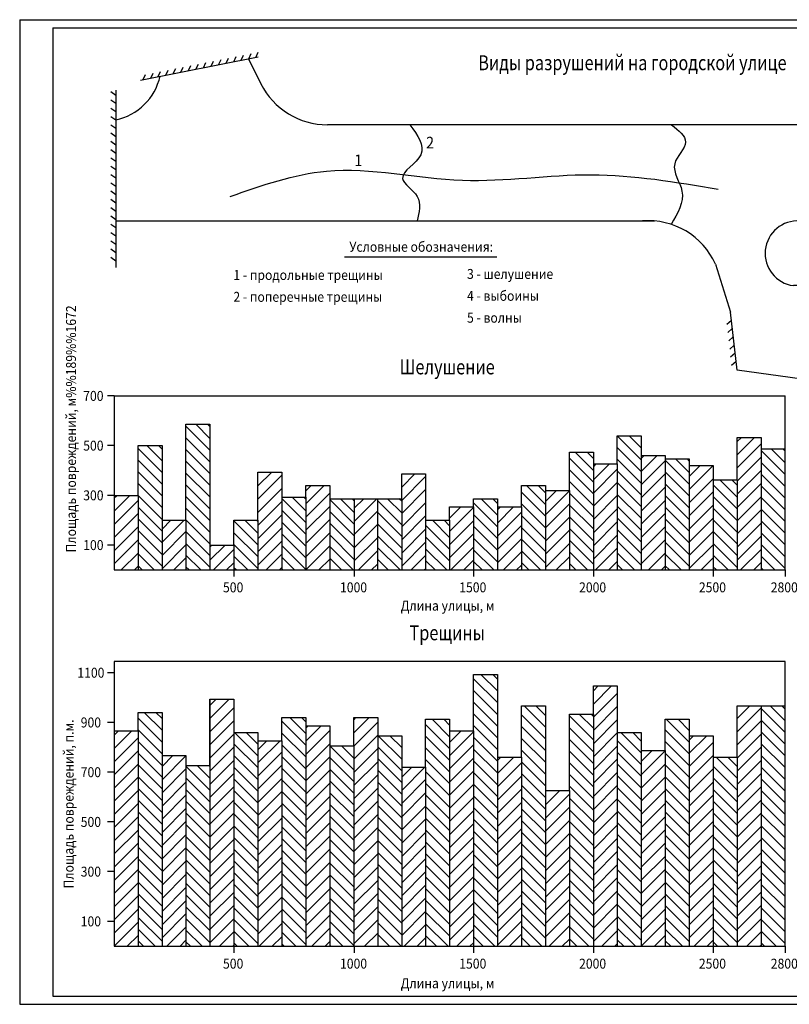
# Model space of a CAD drawing. Extents: x -20 to 821, y -5 to 589.
# Drawn here: x -20 to 445, y -5 to 589 of the extents above; entities that cross this region are included whole.
import ezdxf
from ezdxf.enums import TextEntityAlignment as Align

# ---------------------------------------------------------------- set-up
doc = ezdxf.new("R2010")
doc.units = 0
doc.header["$MEASUREMENT"] = 0
doc.header["$PDMODE"] = 3
doc.header["$PDSIZE"] = -5
doc.layers.get('0').update_dxf_attribs({"linetype": 'CONTINUOUS'})
doc.layers.get('DEFPOINTS').update_dxf_attribs({"linetype": 'CONTINUOUS'})
doc.layers.add('2СИНИЙ', color=5, linetype='CONTINUOUS')
doc.layers.add('5', color=5, linetype='CONTINUOUS')
doc.styles.add('CYRILLC', font='cyrillc_.shx', dxfattribs={"width": 0.8, "oblique": 15})
doc.styles.add('WCAD', font='wwcade.shx', dxfattribs={"width": 0.9, "oblique": 10})
pattern_1 = [(45, (6.9844, 0), (-3.977476, 3.977476), [])]
pattern_2 = [(315, (6.9844, 0), (3.535534, 3.535534), [])]

# ---------------------------------------------------------------- blocks, each defined once
blk = doc.blocks.new('B1')
for p, q in [((598, -35.44), (694, -22.44)), ((677.04, -24.74), (692, -53.44)), ((59, -46.44), (130, -32.44)), ((124.03, -33.62), (131.59, -48.65)), ((756.8, -44.44), (777.3, -146.94)), ((44, -52.44), (44, -159.44)), ((759.19, -56.4), (742, -67.44)), ((587, -73.44), (171.8, -73.44)), ((44, -131.44), (369.11, -131.44)), ((457, -131.44), (639, -131.44)), ((775.19, -136.4), (757, -145.44)), ((654, -146.44), (654, -179.44)), ((688, -148.44), (688, -174.44)), ((757, -145.44), (692, -150.44)), ((692, -150.44), (692, -148.44)), ((406, -157.44), (415, -186.44)), ((503, -170.44), (453, -170.44)), ((503, -173.44), (503, -170.44)), ((514, -173.44), (514, -170.44)), ((514, -170.44), (537, -170.44)), ((537, -170.44), (561, -172.44)), ((514, -173.44), (503, -173.44)), ((561, -172.44), (567, -174.44)), ((567, -174.44), (566.26, -177.65)), ((566.26, -177.65), (587.69, -182.24)), ((688, -174.44), (699, -193.44)), ((610, -187.44), (587.76, -181.88)), ((419, -221.44), (415, -186.44)), ((646, -187.44), (610, -187.44)), ((699, -193.44), (699, -247.44)), ((580, -206.44), (518, -208.44)), ((580, -206.44), (597, -210.44)), ((632.99, -209.28), (597, -210.44)), ((632.99, -209.28), (632.99, -209.29)), ((633.23, -216.63), (519.48, -220.3)), ((633.23, -216.63), (633.23, -216.63)), ((492, -231.44), (419, -221.44)), ((504, -263.44), (492, -231.44)), ((699, -247.44), (691, -248.44)), ((691, -248.44), (691, -254.44)), ((549, -254.44), (504, -263.44)), ((562, -260.44), (549, -254.44)), ((691, -254.44), (594, -260.44)), ((594, -260.44), (562, -260.44))]:
    blk.add_line(p, q)
at = {"color": 5, "linetype": 'ByBlock'}
blk.add_line((742.04, -146.59), (739.97, -146.59), dxfattribs=at)
for centre, radius, start, end in [((587.81, -36.98), 36.47, 268.72892, 7.95518), ((36.91, -36.49), 34.68, 281.79782, 347.28292), ((171.8, -28.44), 45, 206.68832, 270), ((722.96, -39.15), 34.1, 204.7759, 303.93961), ((365.55, -175.66), 44.36, 24.24769, 94.59386), ((455.55, -151), 19.61, 85.75429, 262.53369), ((639, -146.44), 15, 0, 90), ((690, -148.44), 2, 0, 180), ((646, -179.44), 8, 270, 0), ((518.91, -214.35), 5.98, 98.72846, 275.4956), ((632.95, -212.96), 3.68, 271.84761, 91.84761)]:
    blk.add_arc(centre, radius, start, end)
at = {"layer": '2СИНИЙ'}
for p, q in [((660.75, -26.94), (662.8, -23.29)), ((665.55, -26.29), (667.6, -22.64)), ((670.35, -25.64), (672.4, -21.99)), ((675.15, -24.99), (677.2, -21.34)), ((679.95, -24.34), (682, -20.69)), ((684.75, -23.69), (686.8, -20.04)), ((689.55, -23.04), (691.6, -19.39)), ((128.59, -32.72), (130.03, -29.63)), ((617.55, -32.79), (619.6, -29.14)), ((622.35, -32.14), (624.4, -28.49)), ((627.15, -31.49), (629.2, -27.84)), ((631.95, -30.84), (634, -27.19)), ((636.75, -30.19), (638.8, -26.54)), ((641.55, -29.54), (643.6, -25.89)), ((646.35, -28.89), (648.4, -25.24)), ((651.15, -28.24), (653.2, -24.59)), ((655.95, -27.59), (658, -23.94)), ((101.52, -38.06), (102.96, -34.97)), ((106.08, -37.16), (107.52, -34.07)), ((110.63, -36.26), (112.07, -33.17)), ((115.19, -35.36), (116.63, -32.28)), ((119.75, -34.46), (121.19, -31.38)), ((124.3, -33.57), (125.74, -30.48)), ((598.35, -35.39), (600.4, -31.74)), ((603.15, -34.74), (605.2, -31.09)), ((607.95, -34.09), (610, -30.44)), ((612.75, -33.44), (614.8, -29.79)), ((69.62, -44.35), (71.06, -41.26)), ((74.18, -43.45), (75.62, -40.36)), ((78.74, -42.55), (80.18, -39.46)), ((83.29, -41.65), (84.73, -38.56)), ((87.85, -40.75), (89.29, -37.67)), ((92.41, -39.86), (93.85, -36.77)), ((96.96, -38.96), (98.4, -35.87)), ((60.51, -46.14), (61.95, -43.06)), ((65.07, -45.25), (66.51, -42.16)), ((41.02, -53.33), (44, -55.44)), ((41.02, -58.33), (44, -60.44)), ((41.02, -63.33), (44, -65.44)), ((41.02, -68.33), (44, -70.44)), ((41.02, -73.33), (44, -75.44)), ((41.02, -78.33), (44, -80.44)), ((41.02, -83.33), (44, -85.44)), ((41.02, -88.33), (44, -90.44)), ((41.02, -93.33), (44, -95.44)), ((41.02, -98.33), (44, -100.44)), ((41.02, -103.33), (44, -105.44)), ((41.02, -103.33), (44, -105.44)), ((41.02, -108.33), (44, -110.44)), ((41.02, -113.33), (44, -115.44)), ((41.02, -118.33), (44, -120.44)), ((41.02, -123.33), (44, -125.44)), ((41.02, -128.33), (44, -130.44)), ((41.02, -133.33), (44, -135.44)), ((774.91, -136.54), (774, -140.44)), ((41.02, -138.33), (44, -140.44)), ((765.96, -140.99), (765.04, -144.89)), ((770.43, -138.77), (769.52, -142.67)), ((41.02, -143.33), (44, -145.44)), ((41.02, -148.33), (44, -150.44)), ((722.1, -148.13), (719.54, -151.21)), ((727.09, -147.74), (724.53, -150.82)), ((732.07, -147.36), (729.51, -150.44)), ((737.06, -146.98), (734.5, -150.06)), ((742.04, -146.59), (739.49, -149.67)), ((747.03, -146.21), (744.47, -149.29)), ((752.01, -145.83), (749.46, -148.91)), ((757, -145.44), (755.42, -149.12)), ((761.48, -143.22), (760.57, -147.12)), ((41.02, -153.33), (44, -155.44)), ((688.19, -153.43), (690.9, -155.49)), ((692.19, -150.43), (689.63, -153.51)), ((697.18, -150.04), (694.62, -153.12)), ((702.16, -149.66), (699.6, -152.74)), ((707.15, -149.28), (704.59, -152.36)), ((712.13, -148.89), (709.57, -151.97)), ((717.12, -148.51), (714.56, -151.59)), ((688.19, -158.43), (690.9, -160.49)), ((688.19, -163.43), (690.9, -165.49)), ((688.19, -168.43), (690.9, -170.49)), ((688.19, -173.43), (690.9, -175.49)), ((690.7, -178.76), (694.58, -179.72)), ((693.2, -183.08), (697.09, -184.04)), ((695.71, -187.41), (699.59, -188.37)), ((415.56, -191.38), (412.85, -193.81)), ((698.21, -191.74), (702.1, -192.7)), ((699, -195.63), (701.98, -197.74)), ((416.13, -196.35), (413.41, -198.78)), ((416.7, -201.31), (413.98, -203.75)), ((699, -200.63), (701.98, -202.74)), ((417.27, -206.28), (414.55, -208.71)), ((699, -205.63), (701.98, -207.74)), ((417.83, -211.25), (415.12, -213.68)), ((699, -210.63), (701.98, -212.74)), ((418.4, -216.22), (415.68, -218.65)), ((699, -215.63), (701.98, -217.74)), ((699, -220.63), (701.98, -222.74)), ((699, -225.63), (701.98, -227.74)), ((699, -230.63), (701.98, -232.74)), ((699, -235.63), (701.98, -237.74)), ((699, -240.63), (701.98, -242.74)), ((699, -245.63), (701.98, -247.74))]:
    blk.add_line(p, q, dxfattribs=at)
at = {"layer": 'DEFPOINTS', "color": 0, "linetype": 'ByBlock'}
for p in [(741.97, -67.44), (742, -67.44), (742.04, -146.59)]:
    blk.add_point(p, dxfattribs=at)

msp = doc.modelspace()

# ---------------------------------------------------------------- hatches: boundary and pattern name
at = {"layer": '2СИНИЙ'}
h = msp.add_hatch(dxfattribs=at)
h.set_pattern_fill('ANSI31', color=256, scale=40, angle=270, style=0)
h.set_pattern_definition(pattern_2)
h.paths.add_polyline_path([(65.91, 332.03), (51.45, 332.03), (51.45, 302.03), (51.45, 257.03), (65.91, 257.03), (65.91, 287.03)])
h.paths.add_polyline_path([(94.84, 345.03), (80.38, 345.03), (80.38, 287.03), (80.38, 257.03), (94.84, 257.03), (94.84, 272.03)])
h.paths.add_polyline_path([(109.31, 272.03), (109.31, 257.03), (123.77, 257.03), (123.77, 287.03), (109.31, 287.03)])
h.paths.add_polyline_path([(138.23, 257.03), (152.7, 257.03), (152.7, 301.03), (138.23, 301.03)])
h.paths.add_polyline_path([(167.16, 257.03), (181.98, 257.03), (181.98, 300.03), (167.16, 300.03)])
h.paths.add_polyline_path([(195.98, 257.03), (210.56, 257.03), (210.56, 300.03), (195.98, 300.03)])
h.paths.add_polyline_path([(239.48, 287.03), (225.02, 287.03), (225.02, 257.03), (239.48, 257.03)])
h.paths.add_polyline_path([(268.41, 295.03), (268.41, 300.03), (253.95, 300.03), (253.95, 295.03), (253.95, 257.03), (268.41, 257.03)])
h.paths.add_polyline_path([(297.34, 305.03), (297.34, 308.03), (282.88, 308.03), (282.88, 295.03), (282.88, 257.03), (297.34, 257.03)])
h.paths.add_polyline_path([(311.81, 257.03), (326.27, 257.03), (326.27, 321.03), (326.27, 328.03), (311.81, 328.03), (311.81, 305.03)])
h.paths.add_polyline_path([(355.2, 326.03), (355.2, 338.03), (340.73, 338.03), (340.73, 321.03), (340.73, 257.03), (355.2, 257.03)])
h.paths.add_polyline_path([(384.13, 320.03), (384.13, 324.03), (369.66, 324.03), (369.66, 257.03), (384.13, 257.03)])
h.paths.add_polyline_path([(413.06, 311.41), (398.59, 311.41), (398.59, 257.03), (413.06, 257.03)])
h.paths.add_polyline_path([(427.52, 257.03), (441.98, 257.03), (441.98, 330.03), (427.52, 330.03)])
h = msp.add_hatch(dxfattribs=at)
h.set_pattern_fill('ANSI31', color=256, scale=45, style=0)
h.set_pattern_definition(pattern_1)
h.paths.add_polyline_path([(51.45, 302.03), (36.98, 302.03), (36.98, 257.03), (51.45, 257.03)])
h.paths.add_polyline_path([(80.38, 287.03), (65.91, 287.03), (65.91, 257.03), (80.38, 257.03)])
h.paths.add_polyline_path([(109.31, 257.03), (109.31, 272.03), (94.84, 272.03), (94.84, 257.03)])
h.paths.add_polyline_path([(138.23, 257.03), (138.23, 301.03), (138.23, 316.03), (123.77, 316.03), (123.77, 287.03), (123.77, 257.03)])
h.paths.add_polyline_path([(152.7, 301.03), (152.7, 257.03), (167.16, 257.03), (167.16, 300.03), (167.16, 308.03), (152.7, 308.03)])
h.paths.add_polyline_path([(195.98, 300.03), (181.98, 300.03), (181.98, 257.03), (195.98, 257.03)])
h.paths.add_polyline_path([(210.56, 300.03), (210.56, 257.03), (225.02, 257.03), (225.02, 287.03), (225.02, 315.03), (210.56, 315.03)])
h.paths.add_polyline_path([(239.48, 287.03), (239.48, 257.03), (253.95, 257.03), (253.95, 295.03), (239.48, 295.03)])
h.paths.add_polyline_path([(268.41, 295.03), (268.41, 257.03), (282.88, 257.03), (282.88, 295.03)])
h.paths.add_polyline_path([(297.34, 257.03), (311.81, 257.03), (311.81, 305.03), (297.34, 305.03)])
h.paths.add_polyline_path([(326.27, 321.03), (326.27, 257.03), (340.73, 257.03), (340.73, 321.03)])
h.paths.add_polyline_path([(355.2, 257.03), (369.66, 257.03), (369.66, 324.03), (369.66, 326.03), (355.2, 326.03)])
h.paths.add_polyline_path([(384.13, 320.03), (384.13, 257.03), (398.59, 257.03), (398.59, 311.41), (398.59, 320.03)])
h.paths.add_polyline_path([(413.06, 311.41), (413.06, 257.03), (427.52, 257.03), (427.52, 330.03), (427.52, 337.03), (413.06, 337.03)])
h = msp.add_hatch(dxfattribs=at)
h.set_pattern_fill('ANSI31', color=256, scale=40, angle=270, style=0)
h.set_pattern_definition(pattern_2)
h.paths.add_polyline_path([(65.91, 171.03), (51.45, 171.03), (51.45, 160.03), (51.45, 30.03), (65.91, 30.03)])
h.paths.add_polyline_path([(94.84, 139.03), (80.38, 139.03), (80.38, 30.03), (94.84, 30.03)])
h.paths.add_polyline_path([(123.77, 159.03), (109.31, 159.03), (109.31, 30.03), (123.77, 30.03)])
h.paths.add_polyline_path([(138.23, 30.03), (152.7, 30.03), (152.7, 168.03), (138.23, 168.03), (138.23, 154.03)])
h.paths.add_polyline_path([(181.63, 151.03), (167.16, 151.03), (167.16, 30.03), (181.63, 30.03)])
h.paths.add_polyline_path([(210.56, 157.03), (196.09, 157.03), (196.09, 30.03), (210.56, 30.03)])
h.paths.add_polyline_path([(239.48, 160.03), (239.48, 167.03), (225.02, 167.03), (225.02, 138.03), (225.02, 30.03), (239.48, 30.03)])
h.paths.add_polyline_path([(268.41, 144.03), (268.41, 194.03), (253.95, 194.03), (253.95, 160.03), (253.95, 30.03), (268.41, 30.03)])
h.paths.add_polyline_path([(297.34, 124.03), (297.34, 175.03), (282.88, 175.03), (282.88, 144.03), (282.88, 30.03), (297.34, 30.03)])
h.paths.add_polyline_path([(326.27, 170.03), (311.81, 170.03), (311.81, 124.03), (311.81, 30.03), (326.27, 30.03)])
h.paths.add_polyline_path([(340.73, 30.03), (355.2, 30.03), (355.2, 148.03), (355.2, 159.03), (340.73, 159.03)])
h.paths.add_polyline_path([(369.66, 30.03), (384.13, 30.03), (384.13, 157.03), (384.13, 167.03), (369.66, 167.03), (369.66, 148.03)])
h.paths.add_polyline_path([(398.59, 30.03), (413.06, 30.03), (413.06, 144.03), (398.59, 144.03)])
h.paths.add_polyline_path([(427.52, 30.03), (441.98, 30.03), (441.98, 175.03), (427.52, 175.03)])
h = msp.add_hatch(dxfattribs=at)
h.set_pattern_fill('ANSI31', color=256, scale=45, style=0)
h.set_pattern_definition(pattern_1)
h.paths.add_polyline_path([(51.45, 160.03), (36.98, 160.03), (36.98, 30.03), (51.45, 30.03)])
h.paths.add_polyline_path([(80.38, 145.03), (65.91, 145.03), (65.91, 30.03), (80.38, 30.03)])
h.paths.add_polyline_path([(109.31, 179.03), (94.84, 179.03), (94.84, 139.03), (94.84, 30.03), (109.31, 30.03)])
h.paths.add_polyline_path([(138.23, 154.03), (123.77, 154.03), (123.77, 30.03), (138.23, 30.03)])
h.paths.add_polyline_path([(152.7, 30.03), (167.16, 30.03), (167.16, 163.03), (152.7, 163.03)])
h.paths.add_polyline_path([(196.09, 168.03), (181.63, 168.03), (181.63, 151.03), (181.63, 30.03), (196.09, 30.03)])
h.paths.add_polyline_path([(210.56, 30.03), (225.02, 30.03), (225.02, 138.03), (210.56, 138.03)])
h.paths.add_polyline_path([(253.95, 160.03), (239.48, 160.03), (239.48, 30.03), (253.95, 30.03)])
h.paths.add_polyline_path([(268.41, 30.03), (282.88, 30.03), (282.88, 144.03), (268.41, 144.03)])
h.paths.add_polyline_path([(311.81, 124.03), (297.34, 124.03), (297.34, 30.03), (311.81, 30.03)])
h.paths.add_polyline_path([(326.27, 30.03), (340.73, 30.03), (340.73, 159.03), (340.73, 187.03), (326.27, 187.03), (326.27, 170.03)])
h.paths.add_polyline_path([(369.66, 148.03), (355.2, 148.03), (355.2, 30.03), (369.66, 30.03)])
h.paths.add_polyline_path([(384.13, 30.03), (398.59, 30.03), (398.59, 144.03), (398.59, 157.03), (384.13, 157.03)])
h.paths.add_polyline_path([(427.52, 175.03), (413.06, 175.03), (413.06, 144.03), (413.06, 30.03), (427.52, 30.03)])

# ---------------------------------------------------------------- linework, layer by layer
at = {"color": 7}
for p, q in [((0, 584), (0, 0)), ((0, 584), (816, 584)), ((0, 0), (816, 0))]:
    msp.add_line(p, q, dxfattribs=at)
for p, q in [((176, 446), (268, 446)), ((36.98, 362.03), (32.98, 362.03)), ((36.98, 362.03), (36.98, 257.03)), ((36.98, 362.03), (441.98, 362.03)), ((441.98, 257.03), (441.98, 362.03)), ((36.98, 332.03), (32.98, 332.03)), ((427.52, 330.03), (427.52, 257.03)), ((326.27, 321.03), (326.27, 257.03)), ((340.73, 321.03), (340.73, 257.03)), ((355.2, 326.03), (355.2, 257.03)), ((369.66, 324.03), (369.66, 257.03)), ((384.13, 320.03), (384.13, 257.03)), ((398.59, 311.41), (398.59, 257.03)), ((413.06, 311.41), (413.06, 257.03)), ((297.34, 305.03), (297.34, 257.03)), ((311.81, 305.03), (311.81, 257.03)), ((36.98, 302.03), (32.98, 302.03)), ((51.45, 302.03), (51.45, 257.03)), ((138.23, 301.03), (138.23, 257.03)), ((152.7, 301.03), (152.7, 257.03)), ((167.16, 300.03), (167.16, 257.03)), ((181.98, 300.03), (181.98, 257.03)), ((195.98, 300.03), (195.98, 257.03)), ((210.56, 300.03), (210.56, 257.03)), ((253.95, 295.03), (253.95, 257.03)), ((268.41, 295.03), (268.41, 257.03)), ((282.88, 295.03), (282.88, 257.03)), ((65.91, 287.03), (65.91, 257.03)), ((80.38, 287.03), (80.38, 257.03)), ((123.77, 287.03), (123.77, 257.03)), ((225.02, 287.03), (225.02, 257.03)), ((239.48, 287.03), (239.48, 257.03)), ((36.98, 272.03), (32.98, 272.03)), ((94.84, 272.03), (94.84, 257.03)), ((109.31, 272.03), (109.31, 257.03)), ((36.98, 257.03), (441.98, 257.03)), ((109.31, 257.03), (109.31, 253.03)), ((181.98, 257.03), (181.98, 253.03)), ((253.95, 257.03), (253.95, 253.03)), ((326.27, 257.03), (326.27, 253.03)), ((398.59, 257.03), (398.59, 253.03)), ((441.98, 257.03), (441.98, 253.03)), ((36.98, 201.8), (36.98, 30.03)), ((441.98, 201.8), (36.98, 201.8)), ((441.98, 30.03), (441.98, 201.8)), ((36.98, 195.03), (32.98, 195.03)), ((94.84, 179.03), (94.84, 30.03)), ((109.31, 179.03), (109.31, 30.03)), ((427.52, 175.03), (427.52, 30.03)), ((65.91, 171.03), (65.91, 30.03)), ((152.7, 168.03), (152.7, 30.03)), ((196.09, 168.03), (196.09, 30.03)), ((326.27, 170.03), (326.27, 30.03)), ((36.98, 165.03), (32.98, 165.03)), ((167.16, 163.03), (167.16, 30.03)), ((51.45, 160.03), (51.45, 30.03)), ((123.77, 159.03), (123.77, 30.03)), ((210.56, 157.03), (210.56, 30.03)), ((239.48, 160.03), (239.48, 30.03)), ((253.95, 160.03), (253.95, 30.03)), ((253.95, 160.03), (253.95, 30.03)), ((340.73, 159.03), (340.73, 30.03)), ((384.13, 157.03), (384.13, 30.03)), ((138.23, 154.03), (138.23, 30.03)), ((181.63, 151.03), (181.63, 30.03)), ((80.38, 145.03), (80.38, 30.03)), ((268.41, 144.03), (268.41, 30.03)), ((282.88, 144.03), (282.88, 30.03)), ((355.2, 148.03), (355.2, 30.03)), ((369.66, 148.03), (369.66, 30.03)), ((398.59, 144.03), (398.59, 30.03)), ((413.06, 144.03), (413.06, 30.03)), ((225.02, 138.03), (225.02, 30.03)), ((36.98, 135.03), (32.98, 135.03)), ((297.34, 124.03), (297.34, 30.03)), ((311.81, 124.03), (311.81, 30.03)), ((36.98, 105.03), (32.98, 105.03)), ((36.98, 75.03), (32.98, 75.03)), ((36.98, 45.03), (32.98, 45.03)), ((36.98, 30.03), (441.98, 30.03)), ((109.31, 30.03), (109.31, 26.03)), ((181.98, 30.03), (181.98, 26.03)), ((253.95, 30.03), (253.95, 26.03)), ((326.27, 30.03), (326.27, 26.03)), ((398.59, 30.03), (398.59, 26.03)), ((441.98, 30.03), (441.98, 26.03))]:
    msp.add_line(p, q)
for points in [[(36.98, 302.03), (51.45, 302.03), (51.45, 332.03), (65.91, 332.03), (65.91, 287.03), (80.38, 287.03), (80.38, 345.03), (94.84, 345.03), (94.84, 272.03), (109.31, 272.03), (109.31, 287.03), (123.77, 287.03), (123.77, 316.03), (138.23, 316.03), (138.23, 301.03), (152.7, 301.03), (152.7, 308.03), (167.16, 308.03), (167.16, 300.03), (210.56, 300.03), (210.56, 315.03), (210.56, 315.03), (225.02, 315.03), (225.02, 287.03), (239.48, 287.03), (239.48, 295.03), (253.95, 295.03), (253.95, 300.03), (268.41, 300.03), (268.41, 295.03), (282.88, 295.03), (282.88, 308.03), (297.34, 308.03), (297.34, 305.03), (311.81, 305.03), (311.81, 328.03), (326.27, 328.03), (326.27, 321.03), (340.73, 321.03), (340.73, 338.03), (355.2, 338.03), (355.2, 326.03), (369.66, 326.03), (369.66, 324.03), (384.13, 324.03), (384.13, 320.03), (398.59, 320.03), (398.59, 311.41), (413.06, 311.41), (413.06, 337.03), (427.52, 337.03), (427.52, 330.03), (441.98, 330.03)], [(36.98, 160.03), (51.45, 160.03), (51.45, 171.03), (65.91, 171.03), (65.91, 145.03), (80.38, 145.03), (80.38, 139.03), (94.84, 139.03), (94.84, 179.03), (109.31, 179.03), (109.31, 159.03), (123.77, 159.03), (123.77, 154.03), (138.23, 154.03), (138.23, 168.03), (152.7, 168.03), (152.7, 163.03), (167.16, 163.03), (167.16, 151.03), (181.63, 151.03), (181.63, 168.03), (196.09, 168.03), (196.09, 157.03), (210.56, 157.03), (210.56, 138.03), (225.02, 138.03), (225.02, 167.03), (239.48, 167.03), (239.48, 160.03), (253.95, 160.03), (253.95, 194.03), (268.41, 194.03), (268.41, 144.03), (282.88, 144.03), (282.88, 175.03), (297.34, 175.03), (297.34, 124.03), (311.81, 124.03), (311.81, 170.03), (326.27, 170.03), (326.27, 187.03), (340.73, 187.03), (340.73, 159.03), (355.2, 159.03), (355.2, 148.03), (369.66, 148.03), (369.66, 167.03), (384.13, 167.03), (384.13, 157.03), (398.59, 157.03), (398.59, 144.03), (413.06, 144.03), (413.06, 175.03), (441.98, 175.03)]]:
    msp.add_lwpolyline(points)
for points in [[(215.51, 525.56), (222.08, 507.51), (211.14, 493.29), (219.89, 482.35), (219.89, 467.56)], [(373.4, 525.56), (381.91, 515.16), (375.34, 502.04), (379.72, 485.63), (373.21, 465.54)], [(107.14, 482.35), (165.16, 497.66), (247.26, 492.19), (324.98, 495.47), (401.61, 486.72)]]:
    msp.add_spline(points, degree=3)
at = {"layer": '5'}
for p, q in [((-20, 589), (-20, -5)), ((-20, 589), (821, 589)), ((-20, -5), (821, -5))]:
    msp.add_line(p, q, dxfattribs=at)

# ---------------------------------------------------------------- block references
msp.add_blockref('B1', (-6, 599))

# ---------------------------------------------------------------- texts
for s, height, style, oblique, width, p in [('Виды разрушений на городской улице', 9, 'CYRILLC', 15, 0.8, (256.8, 558.53)), ('2', 7, 'WCAD', 10, 0.9, (225.33, 511.34)), ('1', 7, 'WCAD', 10, 0.9, (181.99, 500.66)), ('Условные обозначения:', 6, 'WCAD', 10, 0.9, (179, 449)), ('1 - продольные трещины', 6, 'WCAD', 10, 0.9, (109, 432)), ('3 - шелушение', 6, 'WCAD', 10, 0.9, (250, 432.6)), ('2 - поперечные трещины', 6, 'WCAD', 10, 0.9, (109, 418.8)), ('4 - выбоины', 6, 'WCAD', 10, 0.9, (250, 419.4)), ('5 - волны', 6, 'WCAD', 10, 0.9, (250, 406.2)), ('Длина улицы, м', 6, 'WCAD', 10, 0.9, (209.99, 232.47)), ('Длина улицы, м', 6, 'WCAD', 10, 0.9, (209.99, 4.69))]:
    msp.add_text(s, height=height, dxfattribs=dict(style=style, oblique=oblique, width=width)).set_placement(p)
at = {"style": 'WCAD', "oblique": 10, "width": 0.9}
for s, p in [('Площадь повреждений, м%%189%%1672', (13.99, 267.59)), ('Площадь повреждений, п.м.', (12.55, 64.88))]:
    msp.add_text(s, height=6, rotation=90, dxfattribs=at).set_placement(p)
for s, height, style, oblique, width, p in [('Шелушение', 9, 'CYRILLC', 15, 0.8, (238.05, 375.03)), ('700', 6, 'WCAD', 10, 0.9, (24.48, 359.03)), ('500', 6, 'WCAD', 10, 0.9, (24.48, 329.03)), ('300', 6, 'WCAD', 10, 0.9, (24.48, 299.03)), ('100', 6, 'WCAD', 10, 0.9, (24.48, 269.03)), ('500', 6, 'WCAD', 10, 0.9, (108.84, 243.53)), ('1000', 6, 'WCAD', 10, 0.9, (181.52, 243.53)), ('1500', 6, 'WCAD', 10, 0.9, (253.48, 243.53)), ('2000', 6, 'WCAD', 10, 0.9, (325.81, 243.53)), ('2500', 6, 'WCAD', 10, 0.9, (398.13, 243.53)), ('2800', 6, 'WCAD', 10, 0.9, (441.52, 243.53)), ('Трещины', 9, 'CYRILLC', 15, 0.8, (238.05, 214.63)), ('1100', 6, 'WCAD', 10, 0.9, (22.98, 192.03)), ('900', 6, 'WCAD', 10, 0.9, (22.98, 162.03)), ('700', 6, 'WCAD', 10, 0.9, (22.98, 132.03)), ('500', 6, 'WCAD', 10, 0.9, (22.98, 102.03)), ('300', 6, 'WCAD', 10, 0.9, (22.98, 72.03)), ('100', 6, 'WCAD', 10, 0.9, (22.98, 42.03)), ('500', 6, 'WCAD', 10, 0.9, (108.84, 16.53)), ('1000', 6, 'WCAD', 10, 0.9, (181.52, 16.53)), ('1500', 6, 'WCAD', 10, 0.9, (253.48, 16.53)), ('2000', 6, 'WCAD', 10, 0.9, (325.81, 16.53)), ('2500', 6, 'WCAD', 10, 0.9, (398.13, 16.53)), ('2800', 6, 'WCAD', 10, 0.9, (441.52, 16.53))]:
    msp.add_text(s, height=height, dxfattribs=dict(style=style, oblique=oblique, width=width)).set_placement(p, align=Align.CENTER)

doc.saveas('drawing.dxf')
